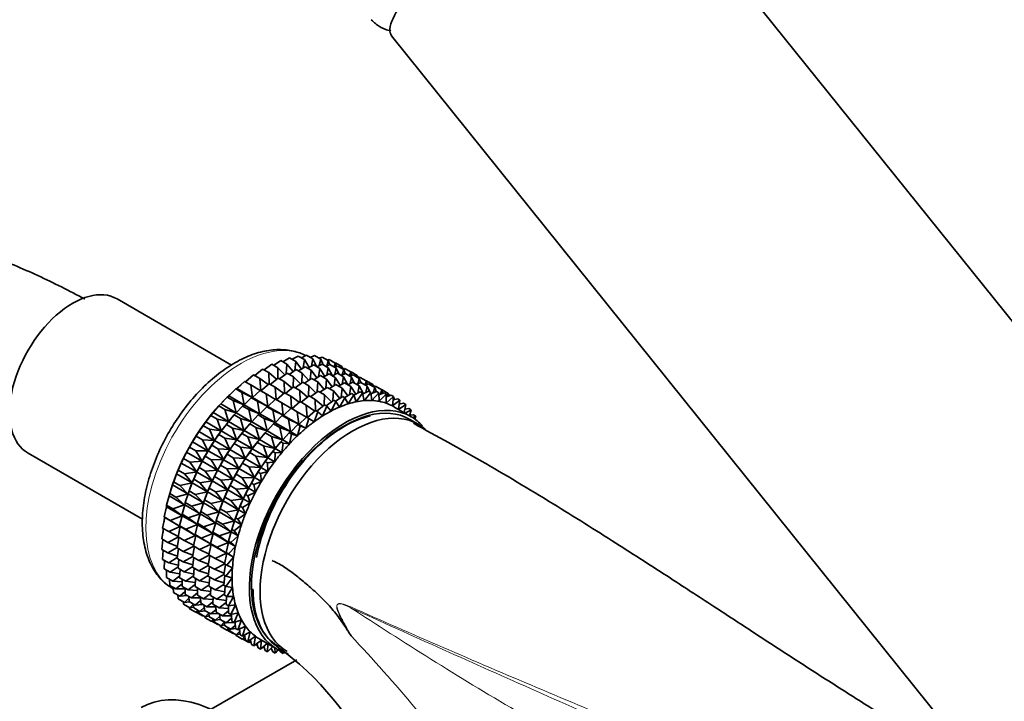
# Model space of a CAD drawing. Units: millimetres. Extents: x 0 to 1478, y 0 to 1758.
# Drawn here: x 328 to 409, y 459 to 515 of the extents above; entities that cross this region are included whole.
import ezdxf
from ezdxf import colors
from ezdxf.entities.mleader import LeaderData, LeaderLine
from ezdxf.math import Vec2, Vec3

# ---------------------------------------------------------------- set-up
doc = ezdxf.new("R2010")
doc.units = ezdxf.units.MM
doc.layers.add('DV5_Défaut', color=7, linetype='Continuous')
doc.layers.add('Défaut', color=7, linetype='Continuous')

# ---------------------------------------------------------------- blocks, each defined once
blk = doc.blocks.new('_DOT')
at = {"color": 0}
blk.add_line((0, 0), (-1, 0), dxfattribs=at)
at = {"color": 0, "const_width": 0.333}
blk.add_lwpolyline([(-0.1665, 0, 1), (0.1665, 0, 1)], format="xyb", close=True, dxfattribs=at)
blk = doc.blocks.new('SE4')
at = {"layer": 'DV5_Défaut', "color": 7, "linetype": 'Continuous', "lineweight": 35}
for p, q in [((434.31, 459.272), (377.972, 529.358)), ((358.487, 513.695), (414.825, 443.609)), ((345.364, 486.708), (335.976, 492.128)), ((348.805, 486.681), (349.393, 487.077)), ((349.393, 487.077), (349.902, 486.783)), ((349.575, 486.971), (350.118, 487.304)), ((350.118, 487.304), (350.627, 487.01)), ((350.338, 487.177), (350.825, 487.447)), ((350.627, 487.01), (350.553, 486.263)), ((351.089, 486.381), (350.627, 487.01)), ((350.825, 487.447), (351.335, 487.153)), ((351.088, 487.296), (351.509, 487.505)), ((351.335, 487.153), (351.239, 486.474)), ((351.738, 486.51), (351.335, 487.153)), ((351.509, 487.505), (352.018, 487.21)), ((351.82, 487.325), (352.163, 487.476)), ((352.018, 487.21), (351.909, 486.605)), ((352.366, 486.558), (352.018, 487.21)), ((352.163, 487.476), (352.673, 487.182)), ((352.529, 487.265), (352.784, 487.361)), ((352.673, 487.182), (352.558, 486.656)), ((352.885, 486.71), (352.673, 487.182)), ((352.784, 487.361), (353.294, 487.067)), ((353.294, 487.067), (353.179, 486.626)), ((353.214, 487.113), (353.365, 487.162)), ((353.42, 486.731), (353.294, 487.067)), ((353.365, 487.162), (353.875, 486.867)), ((347.261, 485.856), (347.913, 486.376)), ((347.913, 486.376), (348.423, 486.082)), ((348.031, 486.308), (348.656, 486.767)), ((348.656, 486.767), (349.165, 486.472)), ((349.165, 486.472), (349.152, 485.611)), ((349.747, 485.895), (349.165, 486.472)), ((349.902, 486.783), (349.855, 485.975)), ((350.423, 486.176), (349.902, 486.783)), ((350.08, 485.944), (350.668, 486.341)), ((350.668, 486.341), (351.168, 486.052)), ((350.851, 486.235), (351.393, 486.568)), ((351.393, 486.568), (351.893, 486.279)), ((351.613, 486.441), (352.1, 486.711)), ((351.893, 486.279), (351.819, 485.531)), ((352.355, 485.65), (351.893, 486.279)), ((352.1, 486.711), (352.601, 486.422)), ((352.363, 486.559), (352.784, 486.769)), ((352.601, 486.422), (352.505, 485.742)), ((353.004, 485.778), (352.601, 486.422)), ((352.784, 486.769), (353.284, 486.479)), ((353.095, 486.589), (353.438, 486.74)), ((353.284, 486.479), (353.175, 485.874)), ((353.632, 485.827), (353.284, 486.479)), ((353.438, 486.74), (353.939, 486.451)), ((353.875, 486.867), (353.778, 486.544)), ((353.805, 486.528), (354.059, 486.625)), ((353.939, 486.451), (353.824, 485.924)), ((353.87, 486.87), (353.903, 486.878)), ((353.961, 486.588), (353.875, 486.867)), ((353.903, 486.878), (354.413, 486.584)), ((354.151, 485.979), (353.939, 486.451)), ((354.059, 486.625), (354.56, 486.336)), ((354.413, 486.584), (354.366, 486.448)), ((354.459, 486.394), (354.413, 486.584)), ((354.436, 486.489), (354.58, 486.406)), ((354.56, 486.336), (354.445, 485.894)), ((354.489, 486.377), (354.64, 486.425)), ((354.686, 486), (354.56, 486.336)), ((354.64, 486.425), (355.141, 486.136)), ((355.141, 486.136), (355.044, 485.813)), ((355.138, 486.132), (355.178, 486.142)), ((355.227, 485.856), (355.141, 486.136)), ((355.178, 486.142), (355.679, 485.853)), ((345.804, 484.782), (346.433, 485.368)), ((346.433, 485.368), (346.943, 485.074)), ((346.499, 485.33), (347.17, 485.909)), ((347.17, 485.909), (347.68, 485.615)), ((348.38, 485.117), (347.68, 485.615)), ((347.68, 485.615), (347.756, 484.605)), ((349.064, 485.541), (348.423, 486.082)), ((348.423, 486.082), (348.449, 485.171)), ((348.536, 485.12), (349.188, 485.64)), ((349.188, 485.64), (349.689, 485.351)), ((349.307, 485.572), (349.931, 486.031)), ((350.33, 484.81), (349.689, 485.351)), ((349.689, 485.351), (349.715, 484.44)), ((349.931, 486.031), (350.432, 485.742)), ((350.432, 485.742), (350.418, 484.88)), ((351.013, 485.164), (350.432, 485.742)), ((350.573, 484.84), (351.198, 485.299)), ((351.168, 486.052), (351.121, 485.243)), ((351.69, 485.445), (351.168, 486.052)), ((351.198, 485.299), (351.7, 485.009)), ((351.347, 485.213), (351.934, 485.609)), ((351.934, 485.609), (352.437, 485.319)), ((352.117, 485.504), (352.659, 485.837)), ((352.437, 485.319), (352.389, 484.511)), ((352.958, 484.712), (352.437, 485.319)), ((352.659, 485.837), (353.162, 485.547)), ((352.88, 485.71), (353.367, 485.98)), ((353.162, 485.547), (353.087, 484.799)), ((353.624, 484.918), (353.162, 485.547)), ((353.367, 485.98), (353.869, 485.69)), ((353.63, 485.828), (354.05, 486.037)), ((353.869, 485.69), (353.773, 485.01)), ((354.272, 485.046), (353.869, 485.69)), ((354.05, 486.037), (354.553, 485.747)), ((354.361, 485.858), (354.705, 486.008)), ((354.553, 485.747), (354.444, 485.141)), ((354.9, 485.094), (354.553, 485.747)), ((354.705, 486.008), (355.207, 485.718)), ((354.898, 485.096), (355.319, 485.305)), ((355.071, 485.797), (355.326, 485.894)), ((355.207, 485.718), (355.092, 485.192)), ((355.42, 485.247), (355.207, 485.718)), ((355.319, 485.305), (355.828, 485.011)), ((355.326, 485.894), (355.828, 485.604)), ((355.679, 485.853), (355.632, 485.717)), ((355.725, 485.663), (355.679, 485.853)), ((355.702, 485.758), (355.847, 485.675)), ((355.828, 485.604), (355.714, 485.162)), ((355.756, 485.645), (355.907, 485.694)), ((355.954, 485.268), (355.828, 485.604)), ((355.907, 485.694), (356.409, 485.404)), ((356.409, 485.404), (356.313, 485.08)), ((356.405, 485.401), (356.445, 485.411)), ((356.496, 485.124), (356.409, 485.404)), ((356.445, 485.411), (356.947, 485.121)), ((345.131, 484.18), (345.708, 484.759)), ((345.708, 484.759), (345.804, 484.782)), ((345.708, 484.759), (346.218, 484.464)), ((345.804, 484.782), (347.07, 484.052)), ((347.701, 484.625), (346.943, 485.074)), ((346.943, 485.074), (347.07, 484.052)), ((347.079, 484.046), (347.708, 484.632)), ((347.708, 484.632), (348.209, 484.343)), ((347.774, 484.594), (348.445, 485.173)), ((348.445, 485.173), (348.946, 484.884)), ((349.647, 484.385), (348.946, 484.884)), ((348.946, 484.884), (349.022, 483.874)), ((349.803, 484.389), (350.455, 484.909)), ((350.455, 484.909), (350.957, 484.619)), ((351.599, 484.077), (350.957, 484.619)), ((350.957, 484.619), (350.983, 483.708)), ((351.7, 485.009), (351.686, 484.147)), ((352.281, 484.431), (351.7, 485.009)), ((351.842, 484.108), (352.466, 484.567)), ((352.466, 484.567), (352.975, 484.273)), ((352.615, 484.481), (353.203, 484.877)), ((353.203, 484.877), (353.712, 484.583)), ((353.386, 484.772), (353.928, 485.105)), ((353.712, 484.583), (353.664, 483.775)), ((354.233, 483.976), (353.712, 484.583)), ((353.928, 485.105), (354.437, 484.811)), ((354.148, 484.977), (354.635, 485.248)), ((354.437, 484.811), (354.362, 484.063)), ((354.898, 484.182), (354.437, 484.811)), ((354.635, 485.248), (355.144, 484.954)), ((355.144, 484.954), (355.048, 484.274)), ((355.547, 484.31), (355.144, 484.954)), ((355.402, 484.229), (355.91, 484.512)), ((355.63, 485.125), (355.974, 485.276)), ((355.828, 485.011), (355.719, 484.405)), ((356.174, 484.36), (355.828, 485.011)), ((355.91, 484.512), (356.098, 484.403)), ((355.974, 485.276), (356.482, 484.982)), ((356.115, 484.331), (356.594, 484.569)), ((356.34, 485.065), (356.594, 485.161)), ((356.482, 484.982), (356.367, 484.456)), ((356.695, 484.511), (356.482, 484.982)), ((356.594, 485.161), (357.103, 484.868)), ((356.594, 484.569), (356.782, 484.46)), ((356.798, 484.342), (357.248, 484.54)), ((356.947, 485.121), (356.9, 484.985)), ((356.994, 484.931), (356.947, 485.121)), ((356.97, 485.026), (357.115, 484.942)), ((357.103, 484.868), (356.989, 484.426)), ((357.024, 484.913), (357.175, 484.962)), ((357.229, 484.532), (357.103, 484.868)), ((357.175, 484.962), (357.684, 484.668)), ((357.248, 484.54), (357.437, 484.431)), ((357.684, 484.668), (357.579, 484.315)), ((357.68, 484.67), (357.713, 484.679)), ((357.771, 484.388), (357.684, 484.668)), ((357.713, 484.679), (358.222, 484.385)), ((344.478, 483.519), (345.001, 484.085)), ((345.001, 484.085), (345.131, 484.18)), ((345.001, 484.085), (345.511, 483.791)), ((345.131, 484.18), (346.397, 483.449)), ((346.397, 483.449), (345.511, 483.791)), ((345.511, 483.791), (345.744, 482.788)), ((347.07, 484.052), (346.218, 484.464)), ((346.218, 484.464), (346.397, 483.449)), ((346.406, 483.443), (346.983, 484.022)), ((346.983, 484.022), (347.079, 484.046)), ((346.983, 484.022), (347.484, 483.733)), ((347.079, 484.046), (348.336, 483.321)), ((348.336, 483.321), (347.484, 483.733)), ((347.484, 483.733), (347.663, 482.718)), ((348.967, 483.894), (348.209, 484.343)), ((348.209, 484.343), (348.336, 483.321)), ((348.346, 483.315), (348.975, 483.901)), ((348.975, 483.901), (349.477, 483.611)), ((349.041, 483.863), (349.712, 484.441)), ((349.712, 484.441), (350.214, 484.151)), ((350.915, 483.653), (350.214, 484.151)), ((350.214, 484.151), (350.29, 483.142)), ((350.309, 483.13), (350.98, 483.709)), ((350.98, 483.709), (351.489, 483.415)), ((351.071, 483.657), (351.723, 484.177)), ((351.723, 484.177), (352.232, 483.883)), ((352.874, 483.341), (352.232, 483.883)), ((352.232, 483.883), (352.258, 482.971)), ((352.975, 484.273), (352.961, 483.411)), ((353.556, 483.695), (352.975, 484.273)), ((353.117, 483.372), (353.741, 483.831)), ((353.929, 483.722), (353.535, 482.937)), ((353.741, 483.831), (353.929, 483.722)), ((353.89, 483.745), (354.478, 484.141)), ((354.23, 483.266), (353.929, 483.722)), ((354.666, 484.032), (354.23, 483.266)), ((354.478, 484.141), (354.666, 484.032)), ((354.661, 484.035), (355.203, 484.369)), ((354.917, 483.518), (354.666, 484.032)), ((355.391, 484.26), (354.917, 483.518)), ((355.203, 484.369), (355.391, 484.26)), ((355.59, 483.692), (355.391, 484.26)), ((356.098, 484.403), (355.59, 483.692)), ((356.243, 483.786), (356.098, 484.403)), ((356.782, 484.46), (356.243, 483.786)), ((356.872, 483.8), (356.782, 484.46)), ((357.437, 484.431), (356.872, 483.8)), ((357.471, 483.732), (357.437, 484.431)), ((357.445, 484.264), (357.869, 484.425)), ((358.057, 484.317), (357.471, 483.732)), ((357.869, 484.425), (358.057, 484.317)), ((358.036, 483.585), (358.057, 484.317)), ((358.639, 484.117), (358.036, 483.585)), ((358.051, 484.098), (358.45, 484.226)), ((358.222, 484.385), (358.133, 484.124)), ((358.275, 484.169), (358.222, 484.385)), ((358.245, 484.29), (358.39, 484.206)), ((358.45, 484.226), (358.639, 484.117)), ((358.561, 483.358), (358.639, 484.117)), ((359.176, 483.834), (358.561, 483.358)), ((358.611, 483.845), (358.988, 483.943)), ((358.633, 484.066), (358.711, 484.021)), ((358.711, 484.021), (358.647, 483.854)), ((358.738, 483.878), (358.711, 484.021)), ((358.988, 483.943), (359.176, 483.834)), ((359.048, 483.08), (359.176, 483.834)), ((343.849, 482.806), (344.317, 483.353)), ((344.034, 483.025), (343.975, 482.956)), ((344.317, 483.353), (344.478, 483.519)), ((344.317, 483.353), (344.827, 483.058)), ((344.478, 483.519), (345.744, 482.788)), ((345.744, 482.788), (344.827, 483.058)), ((344.827, 483.058), (345.115, 482.076)), ((345.753, 482.783), (346.276, 483.349)), ((346.276, 483.349), (346.406, 483.443)), ((346.276, 483.349), (346.777, 483.06)), ((346.406, 483.443), (347.663, 482.718)), ((347.663, 482.718), (346.777, 483.06)), ((346.777, 483.06), (347.01, 482.057)), ((347.673, 482.712), (348.25, 483.291)), ((348.25, 483.291), (348.346, 483.315)), ((348.25, 483.291), (348.752, 483.001)), ((348.346, 483.315), (349.604, 482.588)), ((349.604, 482.588), (348.752, 483.001)), ((348.752, 483.001), (348.931, 481.986)), ((350.236, 483.161), (349.477, 483.611)), ((349.477, 483.611), (349.604, 482.588)), ((349.614, 482.583), (350.243, 483.169)), ((350.243, 483.169), (350.752, 482.875)), ((351.511, 482.425), (350.752, 482.875)), ((350.752, 482.875), (350.879, 481.852)), ((352.19, 482.917), (351.489, 483.415)), ((351.489, 483.415), (351.565, 482.405)), ((351.584, 482.394), (352.255, 482.973)), ((352.443, 482.865), (352.142, 482.06)), ((352.255, 482.973), (352.443, 482.865)), ((352.346, 482.92), (352.998, 483.441)), ((352.837, 482.534), (352.443, 482.865)), ((353.186, 483.332), (352.837, 482.534)), ((352.998, 483.441), (353.186, 483.332)), ((353.535, 482.937), (353.186, 483.332)), ((360.1, 482.472), (358.686, 483.289)), ((359.665, 483.47), (359.067, 483.069)), ((359.121, 483.508), (359.477, 483.578)), ((359.148, 483.578), (359.122, 483.518)), ((359.134, 483.587), (359.148, 483.578)), ((359.157, 483.515), (359.148, 483.578)), ((359.477, 483.578), (359.665, 483.47)), ((359.511, 482.813), (359.665, 483.47)), ((359.576, 483.091), (359.914, 483.136)), ((360.102, 483.027), (359.616, 482.752)), ((359.914, 483.136), (360.102, 483.027)), ((359.961, 482.553), (360.102, 483.027)), ((343.25, 482.047), (343.662, 482.568)), ((343.662, 482.568), (343.849, 482.806)), ((343.662, 482.568), (344.172, 482.274)), ((343.849, 482.806), (345.115, 482.076)), ((345.115, 482.076), (344.172, 482.274)), ((344.172, 482.274), (344.516, 481.316)), ((344.937, 481.832), (345.124, 482.07)), ((345.124, 482.07), (345.592, 482.617)), ((345.124, 482.07), (346.381, 481.345)), ((345.309, 482.289), (345.25, 482.22)), ((345.592, 482.617), (345.753, 482.783)), ((345.592, 482.617), (346.093, 482.327)), ((345.753, 482.783), (347.01, 482.057)), ((347.01, 482.057), (346.093, 482.327)), ((346.093, 482.327), (346.381, 481.345)), ((347.02, 482.052), (347.543, 482.617)), ((347.543, 482.617), (347.673, 482.712)), ((347.543, 482.617), (348.045, 482.327)), ((347.673, 482.712), (348.931, 481.986)), ((348.931, 481.986), (348.045, 482.327)), ((348.045, 482.327), (348.278, 481.325)), ((348.941, 481.98), (349.518, 482.559)), ((349.518, 482.559), (349.614, 482.583)), ((349.518, 482.559), (350.027, 482.265)), ((349.614, 482.583), (350.879, 481.852)), ((350.879, 481.852), (350.027, 482.265)), ((350.027, 482.265), (350.206, 481.249)), ((350.889, 481.846), (351.518, 482.432)), ((351.706, 482.324), (351.455, 481.52)), ((351.518, 482.432), (351.706, 482.324)), ((352.142, 482.06), (351.706, 482.324)), ((359.974, 482.597), (360.296, 482.619)), ((360.682, 481.848), (359.975, 482.256)), ((360.484, 482.511), (360.23, 482.394)), ((360.296, 482.619), (360.484, 482.511)), ((360.4, 482.279), (360.484, 482.511)), ((342.46, 480.866), (342.685, 481.247)), ((342.685, 481.247), (343.042, 481.737)), ((342.685, 481.247), (343.951, 480.517)), ((343.042, 481.737), (343.25, 482.047)), ((343.042, 481.737), (343.551, 481.442)), ((343.25, 482.047), (344.516, 481.316)), ((344.516, 481.316), (343.551, 481.442)), ((343.551, 481.442), (343.951, 480.517)), ((344.317, 481), (344.525, 481.311)), ((344.525, 481.311), (344.937, 481.832)), ((344.525, 481.311), (345.782, 480.585)), ((344.937, 481.832), (345.438, 481.543)), ((346.381, 481.345), (345.438, 481.543)), ((345.438, 481.543), (345.782, 480.585)), ((346.204, 481.1), (346.391, 481.339)), ((346.391, 481.339), (346.859, 481.885)), ((346.391, 481.339), (347.649, 480.612)), ((346.576, 481.558), (346.517, 481.488)), ((346.859, 481.885), (347.02, 482.052)), ((346.859, 481.885), (347.361, 481.595)), ((347.02, 482.052), (348.278, 481.325)), ((348.278, 481.325), (347.361, 481.595)), ((347.361, 481.595), (347.649, 480.612)), ((348.127, 481.153), (348.288, 481.319)), ((348.288, 481.319), (348.811, 481.885)), ((348.288, 481.319), (349.553, 480.589)), ((348.811, 481.885), (348.941, 481.98)), ((348.811, 481.885), (349.32, 481.591)), ((348.941, 481.98), (350.206, 481.249)), ((350.206, 481.249), (349.32, 481.591)), ((349.32, 481.591), (349.553, 480.589)), ((350.216, 481.244), (350.793, 481.823)), ((350.981, 481.714), (350.782, 480.917)), ((350.793, 481.823), (350.889, 481.846)), ((350.793, 481.823), (350.981, 481.714)), ((350.889, 481.846), (351.455, 481.52)), ((351.455, 481.52), (350.981, 481.714)), ((342.16, 480.414), (342.46, 480.866)), ((342.46, 480.866), (342.97, 480.571)), ((343.951, 480.517), (342.97, 480.571)), ((342.97, 480.571), (343.425, 479.683)), ((343.736, 480.129), (343.96, 480.511)), ((343.96, 480.511), (344.317, 481)), ((343.96, 480.511), (345.217, 479.786)), ((344.317, 481), (344.818, 480.711)), ((345.782, 480.585), (344.818, 480.711)), ((344.818, 480.711), (345.217, 479.786)), ((345.584, 480.269), (345.792, 480.58)), ((345.792, 480.58), (346.204, 481.1)), ((345.792, 480.58), (347.05, 479.853)), ((346.204, 481.1), (346.706, 480.81)), ((347.649, 480.612), (346.706, 480.81)), ((346.706, 480.81), (347.05, 479.853)), ((347.472, 480.368), (347.659, 480.607)), ((347.659, 480.607), (348.127, 481.153)), ((347.659, 480.607), (348.924, 479.876)), ((347.844, 480.825), (347.785, 480.756)), ((348.127, 481.153), (348.636, 480.859)), ((349.553, 480.589), (348.636, 480.859)), ((348.636, 480.859), (348.924, 479.876)), ((349.402, 480.417), (349.563, 480.583)), ((349.563, 480.583), (350.086, 481.149)), ((349.563, 480.583), (350.129, 480.256)), ((350.086, 481.149), (350.216, 481.244)), ((350.086, 481.149), (350.274, 481.041)), ((350.274, 481.041), (350.129, 480.256)), ((350.216, 481.244), (350.782, 480.917)), ((350.782, 480.917), (350.274, 481.041)), ((341.677, 479.553), (341.923, 479.962)), ((341.923, 479.962), (342.16, 480.414)), ((341.923, 479.962), (342.433, 479.667)), ((342.16, 480.414), (343.425, 479.683)), ((343.425, 479.683), (342.433, 479.667)), ((342.433, 479.667), (342.943, 478.822)), ((343.198, 479.226), (343.435, 479.678)), ((343.435, 479.678), (343.736, 480.129)), ((343.435, 479.678), (344.691, 478.952)), ((343.736, 480.129), (344.236, 479.84)), ((345.217, 479.786), (344.236, 479.84)), ((344.236, 479.84), (344.691, 478.952)), ((345.002, 479.398), (345.227, 479.78)), ((345.227, 479.78), (345.584, 480.269)), ((345.227, 479.78), (346.485, 479.053)), ((345.584, 480.269), (346.086, 479.979)), ((347.05, 479.853), (346.086, 479.979)), ((346.086, 479.979), (346.485, 479.053)), ((346.852, 479.537), (347.06, 479.847)), ((347.06, 479.847), (347.472, 480.368)), ((347.06, 479.847), (348.325, 479.117)), ((347.472, 480.368), (347.981, 480.074)), ((348.924, 479.876), (347.981, 480.074)), ((347.981, 480.074), (348.325, 479.117)), ((348.335, 479.111), (348.747, 479.632)), ((348.747, 479.632), (348.934, 479.871)), ((348.747, 479.632), (348.936, 479.523)), ((348.934, 479.871), (349.402, 480.417)), ((348.934, 479.871), (349.5, 479.544)), ((349.119, 480.089), (349.06, 480.02)), ((349.402, 480.417), (349.59, 480.308)), ((349.59, 480.308), (349.5, 479.544)), ((350.129, 480.256), (349.59, 480.308)), ((328.676, 479.484), (338.067, 474.062)), ((341.242, 478.672), (341.434, 479.033)), ((341.434, 479.033), (341.677, 479.553)), ((341.434, 479.033), (341.943, 478.738)), ((341.677, 479.553), (342.943, 478.822)), ((342.952, 478.817), (343.198, 479.226)), ((343.198, 479.226), (343.699, 478.937)), ((344.691, 478.952), (343.699, 478.937)), ((343.699, 478.937), (344.209, 478.091)), ((344.465, 478.494), (344.701, 478.946)), ((344.701, 478.946), (345.002, 479.398)), ((344.701, 478.946), (345.96, 478.22)), ((345.002, 479.398), (345.504, 479.108)), ((346.485, 479.053), (345.504, 479.108)), ((345.504, 479.108), (345.96, 478.22)), ((346.271, 478.666), (346.495, 479.048)), ((346.495, 479.048), (346.852, 479.537)), ((346.495, 479.048), (347.76, 478.317)), ((346.852, 479.537), (347.361, 479.243)), ((348.325, 479.117), (347.361, 479.243)), ((347.361, 479.243), (347.76, 478.317)), ((348.127, 478.801), (348.335, 479.111)), ((348.335, 479.111), (348.901, 478.784)), ((348.936, 479.523), (348.901, 478.784)), ((349.5, 479.544), (348.936, 479.523)), ((340.858, 477.777), (340.997, 478.086)), ((340.997, 478.086), (341.242, 478.672)), ((340.997, 478.086), (341.506, 477.791)), ((341.242, 478.672), (342.508, 477.941)), ((342.943, 478.822), (341.943, 478.738)), ((341.943, 478.738), (342.508, 477.941)), ((342.517, 477.935), (342.709, 478.297)), ((342.709, 478.297), (342.952, 478.817)), ((342.709, 478.297), (343.209, 478.007)), ((342.952, 478.817), (344.209, 478.091)), ((344.209, 478.091), (343.209, 478.007)), ((343.975, 477.565), (344.219, 478.085)), ((344.219, 478.085), (344.465, 478.494)), ((344.219, 478.085), (345.477, 477.359)), ((344.465, 478.494), (344.967, 478.204)), ((345.96, 478.22), (344.967, 478.204)), ((344.967, 478.204), (345.477, 477.359)), ((345.733, 477.762), (345.97, 478.214)), ((345.97, 478.214), (346.271, 478.666)), ((345.97, 478.214), (347.235, 477.484)), ((346.271, 478.666), (346.779, 478.372)), ((347.76, 478.317), (346.779, 478.372)), ((346.779, 478.372), (347.235, 477.484)), ((347.545, 477.93), (347.77, 478.312)), ((347.77, 478.312), (348.127, 478.801)), ((347.77, 478.312), (348.336, 477.985)), ((348.127, 478.801), (348.315, 478.692)), ((348.901, 478.784), (348.315, 478.692)), ((348.315, 478.692), (348.336, 477.985)), ((340.615, 477.128), (340.858, 477.777)), ((340.858, 477.777), (342.123, 477.046)), ((342.508, 477.941), (341.506, 477.791)), ((341.506, 477.791), (342.123, 477.046)), ((342.133, 477.041), (342.272, 477.349)), ((342.272, 477.349), (342.517, 477.935)), ((342.272, 477.349), (342.772, 477.06)), ((342.517, 477.935), (343.774, 477.21)), ((343.774, 477.21), (342.772, 477.06)), ((343.209, 478.007), (343.774, 477.21)), ((343.784, 477.204), (343.975, 477.565)), ((343.975, 477.565), (344.478, 477.275)), ((345.477, 477.359), (344.478, 477.275)), ((344.478, 477.275), (345.042, 476.477)), ((345.244, 476.833), (345.487, 477.353)), ((345.487, 477.353), (345.733, 477.762)), ((345.487, 477.353), (346.752, 476.623)), ((345.733, 477.762), (346.242, 477.468)), ((347.235, 477.484), (346.242, 477.468)), ((346.242, 477.468), (346.752, 476.623)), ((347.008, 477.026), (347.245, 477.478)), ((347.245, 477.478), (347.545, 477.93)), ((347.245, 477.478), (347.811, 477.151)), ((347.545, 477.93), (347.734, 477.821)), ((348.336, 477.985), (347.734, 477.821)), ((347.734, 477.821), (347.811, 477.151)), ((340.292, 476.169), (340.527, 476.876)), ((340.527, 476.876), (340.615, 477.128)), ((340.527, 476.876), (341.793, 476.146)), ((340.619, 477.143), (340.576, 477.021)), ((340.615, 477.128), (341.125, 476.834)), ((342.123, 477.046), (341.125, 476.834)), ((341.125, 476.834), (341.793, 476.146)), ((341.894, 476.407), (341.851, 476.285)), ((341.89, 476.392), (342.133, 477.041)), ((342.133, 477.041), (343.39, 476.315)), ((342.772, 477.06), (343.39, 476.315)), ((343.4, 476.309), (343.538, 476.618)), ((343.538, 476.618), (343.784, 477.204)), ((343.538, 476.618), (344.041, 476.328)), ((343.784, 477.204), (345.042, 476.477)), ((345.042, 476.477), (344.041, 476.328)), ((344.807, 475.886), (345.052, 476.472)), ((345.052, 476.472), (345.244, 476.833)), ((345.052, 476.472), (346.317, 475.741)), ((345.244, 476.833), (345.753, 476.539)), ((346.752, 476.623), (345.753, 476.539)), ((345.753, 476.539), (346.317, 475.741)), ((346.519, 476.097), (346.762, 476.617)), ((346.762, 476.617), (347.008, 477.026)), ((346.762, 476.617), (347.329, 476.29)), ((347.008, 477.026), (347.196, 476.917)), ((347.811, 477.151), (347.196, 476.917)), ((347.196, 476.917), (347.329, 476.29)), ((340.031, 475.214), (340.253, 475.977)), ((340.253, 475.977), (340.292, 476.169)), ((340.253, 475.977), (341.518, 475.246)), ((340.292, 476.169), (340.802, 475.874)), ((341.793, 476.146), (340.802, 475.874)), ((340.802, 475.874), (341.518, 475.246)), ((341.568, 475.432), (341.802, 476.14)), ((341.802, 476.14), (341.89, 476.392)), ((341.802, 476.14), (343.059, 475.415)), ((341.89, 476.392), (342.391, 476.103)), ((343.39, 476.315), (342.391, 476.103)), ((342.391, 476.103), (343.059, 475.415)), ((343.069, 475.409), (343.157, 475.661)), ((343.161, 475.676), (343.118, 475.553)), ((343.157, 475.661), (343.4, 476.309)), ((343.157, 475.661), (343.659, 475.371)), ((343.4, 476.309), (344.658, 475.583)), ((344.041, 476.328), (344.658, 475.583)), ((344.668, 475.577), (344.807, 475.886)), ((344.807, 475.886), (345.316, 475.592)), ((346.317, 475.741), (345.316, 475.592)), ((346.082, 475.15), (346.327, 475.736)), ((346.327, 475.736), (346.519, 476.097)), ((346.327, 475.736), (346.893, 475.409)), ((346.519, 476.097), (346.707, 475.988)), ((347.329, 476.29), (346.707, 475.988)), ((346.707, 475.988), (346.893, 475.409)), ((339.833, 474.272), (340.037, 475.086)), ((340.031, 475.214), (340.541, 474.919)), ((340.037, 475.086), (340.031, 475.214)), ((340.037, 475.086), (341.303, 474.355)), ((341.518, 475.246), (340.541, 474.919)), ((340.541, 474.919), (341.303, 474.355)), ((341.306, 474.478), (341.528, 475.241)), ((341.528, 475.241), (341.568, 475.432)), ((341.528, 475.241), (342.784, 474.515)), ((341.568, 475.432), (342.068, 475.143)), ((343.059, 475.415), (342.068, 475.143)), ((342.068, 475.143), (342.784, 474.515)), ((342.834, 474.701), (343.069, 475.409)), ((343.069, 475.409), (344.327, 474.682)), ((344.658, 475.583), (343.659, 475.371)), ((343.659, 475.371), (344.327, 474.682)), ((344.337, 474.676), (344.425, 474.929)), ((344.429, 474.944), (344.386, 474.821)), ((344.425, 474.929), (344.668, 475.577)), ((344.425, 474.929), (344.934, 474.635)), ((344.668, 475.577), (345.933, 474.847)), ((345.933, 474.847), (344.934, 474.635)), ((345.316, 475.592), (345.933, 474.847)), ((345.7, 474.192), (345.943, 474.841)), ((345.943, 474.841), (346.082, 475.15)), ((345.943, 474.841), (346.509, 474.514)), ((346.082, 475.15), (346.27, 475.041)), ((346.893, 475.409), (346.27, 475.041)), ((346.27, 475.041), (346.509, 474.514)), ((339.701, 473.35), (339.882, 474.211)), ((339.833, 474.272), (340.343, 473.978)), ((339.882, 474.211), (339.833, 474.272)), ((339.882, 474.211), (341.147, 473.48)), ((341.303, 474.355), (340.343, 473.978)), ((341.109, 473.536), (341.312, 474.35)), ((341.306, 474.478), (341.807, 474.188)), ((341.312, 474.35), (341.306, 474.478)), ((341.312, 474.35), (342.569, 473.624)), ((342.784, 474.515), (341.807, 474.188)), ((341.807, 474.188), (342.569, 473.624)), ((342.573, 473.746), (342.794, 474.509)), ((342.794, 474.509), (342.834, 474.701)), ((342.794, 474.509), (344.053, 473.783)), ((342.834, 474.701), (343.337, 474.411)), ((344.327, 474.682), (343.337, 474.411)), ((343.337, 474.411), (344.053, 473.783)), ((344.103, 473.969), (344.337, 474.676)), ((344.337, 474.676), (345.602, 473.946)), ((344.934, 474.635), (345.602, 473.946)), ((345.612, 473.94), (345.7, 474.192)), ((345.704, 474.207), (345.661, 474.085)), ((345.7, 474.192), (345.888, 474.084)), ((346.509, 474.514), (345.888, 474.084)), ((345.888, 474.084), (346.178, 473.614)), ((339.634, 472.457), (339.779, 473.305)), ((339.701, 473.35), (340.21, 473.056)), ((341.147, 473.48), (340.21, 473.056)), ((340.343, 473.978), (341.147, 473.48)), ((340.976, 472.614), (341.157, 473.474)), ((341.109, 473.536), (341.609, 473.247)), ((341.157, 473.474), (341.109, 473.536)), ((341.157, 473.474), (342.414, 472.749)), ((342.569, 473.624), (341.609, 473.247)), ((341.609, 473.247), (342.414, 472.749)), ((342.375, 472.804), (342.579, 473.618)), ((342.573, 473.746), (343.075, 473.456)), ((342.579, 473.618), (342.573, 473.746)), ((342.579, 473.618), (343.837, 472.892)), ((344.053, 473.783), (343.075, 473.456)), ((343.075, 473.456), (343.837, 472.892)), ((343.841, 473.014), (344.063, 473.777)), ((344.063, 473.777), (344.103, 473.969)), ((344.063, 473.777), (345.328, 473.047)), ((344.103, 473.969), (344.612, 473.675)), ((345.602, 473.946), (344.612, 473.675)), ((344.612, 473.675), (345.328, 473.047)), ((345.338, 473.041), (345.378, 473.233)), ((345.378, 473.233), (345.612, 473.94)), ((345.378, 473.233), (345.566, 473.124)), ((346.178, 473.614), (345.566, 473.124)), ((345.612, 473.94), (346.178, 473.614)), ((339.634, 472.457), (340.144, 472.162)), ((339.634, 471.598), (339.739, 472.396)), ((341, 472.6), (340.144, 472.162)), ((340.21, 473.056), (340.986, 472.662)), ((340.909, 471.72), (341.054, 472.569)), ((340.976, 472.614), (341.476, 472.325)), ((342.414, 472.749), (341.476, 472.325)), ((342.242, 471.883), (342.424, 472.743)), ((342.375, 472.804), (342.878, 472.514)), ((342.424, 472.743), (342.375, 472.804)), ((342.424, 472.743), (343.682, 472.017)), ((343.837, 472.892), (342.878, 472.514)), ((342.878, 472.514), (343.682, 472.017)), ((343.644, 472.072), (343.847, 472.886)), ((343.841, 473.014), (344.35, 472.72)), ((343.847, 472.886), (343.841, 473.014)), ((343.847, 472.886), (345.112, 472.156)), ((345.328, 473.047), (344.35, 472.72)), ((344.35, 472.72), (345.112, 472.156)), ((345.116, 472.278), (345.338, 473.041)), ((345.904, 472.714), (345.304, 472.169)), ((345.338, 473.041), (345.904, 472.714)), ((345.566, 473.124), (345.904, 472.714)), ((339.634, 471.598), (340.144, 471.304)), ((340.144, 472.162), (340.93, 471.842)), ((340.913, 471.741), (340.144, 471.304)), ((340.909, 471.72), (341.41, 471.431)), ((340.909, 470.862), (341.014, 471.66)), ((342.267, 471.869), (341.41, 471.431)), ((341.476, 472.325), (342.252, 471.93)), ((342.176, 470.989), (342.321, 471.838)), ((342.242, 471.883), (342.745, 471.593)), ((343.682, 472.017), (342.745, 471.593)), ((342.745, 471.593), (343.521, 471.198)), ((343.511, 471.151), (343.692, 472.011)), ((343.644, 472.072), (344.153, 471.778)), ((343.692, 472.011), (343.644, 472.072)), ((343.692, 472.011), (344.957, 471.28)), ((345.112, 472.156), (344.153, 471.778)), ((344.153, 471.778), (344.957, 471.28)), ((344.919, 471.336), (345.122, 472.15)), ((345.688, 471.823), (345.107, 471.227)), ((345.116, 472.278), (345.304, 472.169)), ((345.122, 472.15), (345.116, 472.278)), ((345.122, 472.15), (345.688, 471.823)), ((345.304, 472.169), (345.688, 471.823)), ((339.701, 470.781), (339.767, 471.521)), ((339.701, 470.781), (340.21, 470.487)), ((340.144, 471.304), (340.934, 471.054)), ((340.918, 470.932), (340.21, 470.487)), ((340.909, 470.862), (341.41, 470.573)), ((340.976, 470.045), (341.043, 470.785)), ((341.41, 471.431), (342.197, 471.11)), ((342.18, 471.011), (341.41, 470.573)), ((342.176, 470.989), (342.678, 470.699)), ((342.176, 470.13), (342.28, 470.929)), ((343.535, 471.137), (342.678, 470.699)), ((343.444, 470.257), (343.589, 471.105)), ((343.511, 471.151), (344.02, 470.857)), ((344.957, 471.28), (344.02, 470.857)), ((344.02, 470.857), (344.796, 470.462)), ((344.786, 470.414), (344.967, 471.275)), ((344.919, 471.336), (345.107, 471.227)), ((344.967, 471.275), (344.919, 471.336)), ((344.967, 471.275), (345.533, 470.948)), ((345.533, 470.948), (344.974, 470.306)), ((345.107, 471.227), (345.533, 470.948)), ((339.833, 470.013), (339.866, 470.686)), ((339.833, 470.013), (340.343, 469.719)), ((340.21, 470.487), (340.999, 470.306)), ((340.986, 470.161), (340.343, 469.719)), ((340.976, 470.045), (341.476, 469.756)), ((341.109, 469.277), (341.141, 469.95)), ((341.41, 470.573), (342.201, 470.323)), ((342.185, 470.201), (341.476, 469.756)), ((342.176, 470.13), (342.678, 469.84)), ((342.242, 469.314), (342.309, 470.053)), ((342.678, 470.699), (343.465, 470.378)), ((343.448, 470.279), (342.678, 469.84)), ((343.444, 470.257), (343.953, 469.963)), ((343.444, 469.398), (343.549, 470.196)), ((344.81, 470.401), (343.953, 469.963)), ((343.953, 469.963), (344.74, 469.642)), ((344.719, 469.521), (344.864, 470.369)), ((344.786, 470.414), (344.974, 470.306)), ((345.439, 470.095), (344.907, 469.412)), ((344.974, 470.306), (345.439, 470.095)), ((340.031, 469.3), (340.035, 469.897)), ((340.031, 469.3), (340.541, 469.005)), ((340.292, 468.647), (340.272, 469.16)), ((340.343, 469.719), (341.124, 469.603)), ((341.116, 469.437), (340.541, 469.005)), ((341.109, 469.277), (341.609, 468.988)), ((341.306, 468.563), (341.31, 469.161)), ((341.476, 469.756), (342.266, 469.575)), ((342.253, 469.431), (341.609, 468.988)), ((342.242, 469.314), (342.745, 469.024)), ((342.375, 468.546), (342.408, 469.218)), ((342.678, 469.84), (343.469, 469.591)), ((343.453, 469.469), (342.745, 469.024)), ((343.444, 469.398), (343.953, 469.104)), ((343.511, 468.582), (343.578, 469.321)), ((344.723, 469.543), (343.953, 469.104)), ((344.719, 469.521), (344.907, 469.412)), ((344.719, 468.662), (344.824, 469.46)), ((344.907, 469.412), (345.408, 469.272)), ((345.408, 469.272), (344.907, 468.554)), ((340.292, 468.647), (340.802, 468.352)), ((340.541, 469.005), (341.309, 468.95)), ((340.615, 468.059), (340.579, 468.481)), ((341.308, 468.763), (340.802, 468.352)), ((340.802, 468.352), (341.55, 468.352)), ((341.306, 468.563), (341.807, 468.274)), ((341.568, 467.91), (341.548, 468.424)), ((341.609, 468.988), (342.391, 468.872)), ((342.383, 468.706), (341.807, 468.274)), ((342.375, 468.546), (342.878, 468.256)), ((342.573, 467.832), (342.576, 468.429)), ((342.745, 469.024), (343.534, 468.843)), ((343.521, 468.699), (342.878, 468.256)), ((343.511, 468.582), (344.02, 468.288)), ((343.644, 467.813), (343.676, 468.486)), ((343.953, 469.104), (344.744, 468.855)), ((344.728, 468.733), (344.02, 468.288)), ((344.719, 468.662), (344.907, 468.554)), ((344.786, 467.845), (344.853, 468.585)), ((344.907, 468.554), (345.439, 468.485)), ((345.439, 468.485), (344.974, 467.737)), ((340.615, 468.059), (341.125, 467.765)), ((340.997, 467.542), (340.953, 467.864)), ((340.997, 467.542), (341.506, 467.248)), ((341.558, 468.146), (341.125, 467.765)), ((341.125, 467.765), (341.746, 467.807)), ((341.867, 467.59), (341.506, 467.248)), ((341.568, 467.91), (342.068, 467.621)), ((341.807, 468.274), (342.575, 468.219)), ((341.89, 467.323), (341.854, 467.745)), ((342.574, 468.032), (342.068, 467.621)), ((342.068, 467.621), (342.817, 467.621)), ((342.573, 467.832), (343.075, 467.542)), ((342.834, 467.179), (342.814, 467.693)), ((342.878, 468.256), (343.659, 468.139)), ((343.651, 467.974), (343.075, 467.542)), ((343.075, 467.542), (343.844, 467.486)), ((343.644, 467.813), (344.153, 467.519)), ((343.841, 467.1), (343.845, 467.697)), ((344.02, 468.288), (344.809, 468.107)), ((344.796, 467.963), (344.153, 467.519)), ((344.153, 467.519), (344.934, 467.403)), ((344.786, 467.845), (344.974, 467.737)), ((344.919, 467.077), (344.951, 467.75)), ((344.974, 467.737), (345.533, 467.74)), ((345.533, 467.74), (345.107, 466.969)), ((341.434, 467.1), (341.393, 467.313)), ((341.434, 467.1), (341.943, 466.806)), ((341.506, 467.248), (341.923, 467.304)), ((341.89, 467.323), (342.391, 467.034)), ((341.923, 466.736), (341.899, 466.831)), ((341.923, 466.736), (342.433, 466.442)), ((342.232, 467.1), (341.943, 466.806)), ((341.943, 466.806), (342.263, 466.869)), ((342.272, 466.806), (342.228, 467.128)), ((342.272, 466.806), (342.772, 466.517)), ((342.825, 467.415), (342.391, 467.034)), ((342.391, 467.034), (343.012, 467.076)), ((343.134, 466.86), (342.772, 466.517)), ((342.834, 467.179), (343.337, 466.889)), ((343.157, 466.592), (343.121, 467.014)), ((343.843, 467.3), (343.337, 466.889)), ((343.337, 466.889), (344.085, 466.889)), ((343.841, 467.1), (344.35, 466.806)), ((344.103, 466.447), (344.083, 466.961)), ((344.926, 467.238), (344.35, 466.806)), ((344.35, 466.806), (345.119, 466.75)), ((344.919, 467.077), (345.107, 466.969)), ((345.107, 466.969), (345.688, 467.044)), ((345.116, 466.364), (345.12, 466.97)), ((345.688, 467.044), (345.304, 466.255)), ((342.595, 466.62), (342.433, 466.442)), ((342.433, 466.442), (342.682, 466.506)), ((342.46, 466.453), (342.97, 466.159)), ((342.709, 466.364), (342.668, 466.577)), ((342.709, 466.364), (343.209, 466.075)), ((342.772, 466.517), (343.189, 466.573)), ((343.001, 466.195), (342.97, 466.159)), ((342.97, 466.159), (343.031, 466.178)), ((343.157, 466.592), (343.659, 466.302)), ((343.198, 466), (343.175, 466.095)), ((343.198, 466), (343.699, 465.711)), ((343.498, 466.37), (343.209, 466.075)), ((343.209, 466.075), (343.53, 466.138)), ((343.538, 466.075), (343.495, 466.397)), ((343.538, 466.075), (344.041, 465.785)), ((344.093, 466.683), (343.659, 466.302)), ((343.659, 466.302), (344.281, 466.344)), ((344.402, 466.127), (344.041, 465.785)), ((344.103, 466.447), (344.612, 466.153)), ((344.425, 465.859), (344.389, 466.282)), ((345.118, 466.564), (344.612, 466.153)), ((344.612, 466.153), (345.36, 466.152)), ((345.368, 465.947), (344.934, 465.566)), ((345.116, 466.364), (345.304, 466.255)), ((345.304, 466.255), (345.904, 466.402)), ((345.378, 465.711), (345.356, 466.268)), ((345.904, 466.402), (345.566, 465.602)), ((343.861, 465.889), (343.699, 465.711)), ((343.699, 465.711), (343.948, 465.775)), ((343.736, 465.717), (344.236, 465.428)), ((343.975, 465.633), (343.935, 465.846)), ((343.975, 465.633), (344.478, 465.343)), ((344.041, 465.785), (344.458, 465.841)), ((344.267, 465.464), (344.236, 465.428)), ((344.236, 465.428), (344.297, 465.447)), ((344.425, 465.859), (344.934, 465.566)), ((344.465, 465.268), (344.441, 465.364)), ((344.465, 465.268), (344.967, 464.978)), ((344.767, 465.638), (344.478, 465.343)), ((344.478, 465.343), (344.798, 465.406)), ((344.807, 465.343), (344.763, 465.665)), ((344.807, 465.343), (345.316, 465.049)), ((344.934, 465.566), (345.556, 465.608)), ((345.129, 465.157), (344.967, 464.978)), ((345.244, 464.9), (345.203, 465.113)), ((345.677, 465.391), (345.316, 465.049)), ((345.316, 465.049), (345.733, 465.105)), ((345.378, 465.711), (345.566, 465.602)), ((345.566, 465.602), (346.178, 465.82)), ((345.588, 465.61), (345.658, 465.615)), ((345.7, 465.123), (345.656, 465.634)), ((345.7, 465.123), (345.888, 465.015)), ((346.178, 465.82), (345.888, 465.015)), ((345.888, 465.015), (346.509, 465.301)), ((346.509, 465.301), (346.27, 464.498)), ((344.967, 464.978), (345.217, 465.043)), ((345.002, 464.985), (345.504, 464.695)), ((345.244, 464.9), (345.753, 464.606)), ((345.535, 464.732), (345.504, 464.695)), ((345.504, 464.695), (345.565, 464.715)), ((345.733, 464.536), (345.71, 464.631)), ((345.733, 464.536), (346.242, 464.242)), ((346.042, 464.901), (345.753, 464.606)), ((345.753, 464.606), (346.073, 464.67)), ((346.082, 464.606), (346.018, 465.075)), ((346.082, 464.606), (346.27, 464.498)), ((346.459, 464.481), (346.242, 464.242)), ((346.242, 464.242), (346.492, 464.307)), ((346.27, 464.498), (346.893, 464.85)), ((346.519, 464.164), (346.438, 464.593)), ((346.893, 464.85), (346.707, 464.056)), ((346.707, 464.056), (347.329, 464.472)), ((347.329, 464.472), (347.196, 463.691)), ((346.271, 464.253), (346.779, 463.959)), ((346.519, 464.164), (346.707, 464.056)), ((346.926, 464.133), (346.779, 463.959)), ((346.779, 463.959), (346.955, 464.015)), ((347.008, 463.8), (346.911, 464.193)), ((346.931, 464.008), (346.961, 463.99)), ((347.008, 463.8), (347.196, 463.691)), ((347.196, 463.691), (347.808, 464.166)), ((347.317, 463.785), (347.361, 463.759)), ((347.44, 463.861), (347.361, 463.759)), ((347.361, 463.759), (347.459, 463.797)), ((347.545, 463.517), (347.435, 463.876)), ((347.545, 463.517), (347.734, 463.408)), ((347.686, 464.236), (349.1, 463.42)), ((347.811, 464.165), (347.734, 463.408)), ((347.734, 463.408), (348.282, 463.892)), ((348.127, 463.317), (348.003, 463.647)), ((348.334, 463.862), (348.315, 463.209)), ((348.315, 463.209), (348.737, 463.63)), ((348.747, 463.202), (348.612, 463.505)), ((348.914, 463.527), (348.936, 463.094)), ((348.936, 463.094), (349.302, 463.504)), ((348.127, 463.317), (348.315, 463.209)), ((348.747, 463.202), (348.936, 463.094)), ((349.402, 463.174), (349.255, 463.451)), ((349.402, 463.174), (349.59, 463.065)), ((349.573, 463.19), (349.59, 463.065)), ((349.59, 463.065), (349.663, 463.156)), ((350.706, 462.537), (343.693, 458.489))]:
    blk.add_line(p, q, dxfattribs=at)
at = {"layer": 'DV5_Défaut', "color": 7, "linetype": 'Continuous', "lineweight": 18}
blk.add_arc((353.379, 463.204), 4.077, 64.48546, 73.31431, dxfattribs=at)
at = {"layer": 'DV5_Défaut', "color": 7, "linetype": 'Continuous', "lineweight": 35}
for centre, radius, start, end in [((467.537, 537.187), 133.826, 212.49944, 212.89817), ((335.779, 444.77), 23.091, 352.20701, 54.91848)]:
    blk.add_arc(centre, radius, start, end, dxfattribs=at)
for centre, major_axis, ratio, start_param, end_param in [((368.23, 521.527), (-9.743, -7.832), 0.211325, 3.141593, 6.283185), ((332.326, 485.806), (3.65, 6.322), 0.57735, 0, 3.141593), ((347.525, 477.031), (-5.5, -9.526), 0.57735, 4.025243, 4.060417), ((347.525, 477.031), (-5.5, -9.526), 0.57735, 4.106045, 4.154288), ((347.525, 477.031), (-5.5, -9.526), 0.57735, 4.29039, 5.088962), ((347.525, 477.031), (-5.5, -9.526), 0.57735, 4.228471, 4.246872), ((354.6, 472.946), (5.375, 9.31), 0.57735, 0, 3.141593), ((353.186, 473.763), (5.5, 9.526), 0.57735, 0.471239, 0.560999), ((353.186, 473.763), (5.5, 9.526), 0.57735, 0.381479, 0.471239), ((353.186, 473.763), (5.5, 9.526), 0.57735, 0.291719, 0.381479), ((353.186, 473.763), (5.5, 9.526), 0.57735, 0.20196, 0.291719), ((353.186, 473.763), (5.5, 9.526), 0.57735, 0.1122, 0.20196), ((347.53, 477.028), (5.496, 9.519), 0.57735, 1.260513, 1.88108), ((354.6, 472.946), (5.5, 9.526), 0.57735, 0, 3.296422), ((355.307, 472.538), (5.375, 9.31), 0.57735, 0, 3.141593), ((353.186, 473.763), (5.5, 9.526), 0.57735, 0.740518, 0.830278), ((353.186, 473.763), (5.5, 9.526), 0.57735, 0.650758, 0.740518), ((353.186, 473.763), (5.5, 9.526), 0.57735, 0.560999, 0.650758), ((353.186, 473.763), (5.5, 9.526), 0.57735, 0.02244, 0.1122), ((353.186, 473.763), (-5.5, -9.526), 0.57735, 3.141593, 3.164033), ((348.805, 476.292), (5.496, 9.519), 0.57735, 1.260513, 1.88108), ((353.186, 473.763), (5.5, 9.526), 0.57735, 0.920038, 1.009798), ((353.186, 473.763), (5.5, 9.526), 0.57735, 0.830278, 0.920038), ((354.6, 472.946), (5.5, 9.526), 0.57735, 6.09535, 6.283185), ((350.072, 475.561), (5.495, 9.518), 0.57735, 1.260513, 1.88108), ((353.186, 473.763), (5.5, 9.526), 0.57735, 1.009798, 1.099557), ((355.307, 472.538), (5.375, 9.31), 0.57735, 6.169888, 6.283185), ((351.34, 474.828), (5.495, 9.518), 0.57735, 1.260513, 1.88108), ((353.186, 473.763), (5.5, 9.526), 0.57735, 1.099557, 1.189317), ((352.615, 474.092), (5.495, 9.518), 0.57735, 1.260513, 1.88108), ((353.186, 473.763), (5.5, 9.526), 0.57735, 1.189317, 1.279077), ((353.186, 473.763), (5.5, 9.526), 0.57735, 1.279077, 1.368837), ((353.186, 473.763), (5.5, 9.526), 0.57735, 1.368837, 1.458597), ((353.186, 473.763), (5.5, 9.526), 0.57735, 1.458597, 1.548356), ((353.186, 473.763), (-5.5, -9.526), 0.57735, 4.689949, 4.779709), ((347.525, 477.031), (-5.5, -9.526), 0.57735, -1.149526, -1.10147), ((353.186, 473.763), (-5.5, -9.526), 0.57735, 4.779709, 4.869469), ((353.186, 473.763), (-5.5, -9.526), 0.57735, -1.413717, -1.323957), ((347.525, 477.031), (-5.5, -9.526), 0.57735, -0.966961, -0.92331), ((353.186, 473.763), (-5.5, -9.526), 0.57735, -1.323957, -1.234197), ((347.525, 477.031), (-5.5, -9.526), 0.57735, -0.869202, -0.833597), ((353.186, 473.763), (-5.5, -9.526), 0.57735, -1.234197, -1.144437), ((353.186, 473.763), (-5.5, -9.526), 0.57735, -1.144437, -1.054678), ((353.186, 473.763), (-5.5, -9.526), 0.57735, -1.054678, -0.964918), ((353.186, 473.763), (-5.5, -9.526), 0.57735, -0.964918, -0.875158), ((353.186, 473.763), (-5.5, -9.526), 0.57735, -0.875158, -0.785398), ((353.186, 473.763), (-5.5, -9.526), 0.57735, -0.785398, -0.695638), ((353.186, 473.763), (-5.5, -9.526), 0.57735, -0.695638, -0.605879), ((353.186, 473.763), (-5.5, -9.526), 0.57735, -0.605879, -0.516119), ((353.186, 473.763), (-5.5, -9.526), 0.57735, -0.516119, -0.426359), ((353.186, 473.763), (-5.5, -9.526), 0.57735, -0.426359, -0.336599), ((353.186, 473.763), (-5.5, -9.526), 0.57735, -0.336599, -0.246839), ((353.186, 473.763), (-5.5, -9.526), 0.57735, -0.246839, -0.15708), ((353.186, 473.763), (-5.5, -9.526), 0.57735, 6.126106, 6.215865), ((353.186, 473.763), (5.5, 9.526), 0.57735, 3.074273, 3.141593), ((344.701, 446.946), (6.75, -11.691), 0.57735, 0.835354, 3.141593)]:
    blk.add_ellipse(centre, major_axis=major_axis, ratio=ratio, start_param=start_param, end_param=end_param, dxfattribs=at)
at = {"layer": 'DV5_Défaut', "color": 7, "linetype": 'Continuous', "lineweight": 18}
for centre, major_axis, ratio, start_param, end_param in [((346.115, 477.845), (-5.5, -9.526), 0.57735, 3.191579, 6.283185), ((355.808, 467.139), (-0.41, -0.912), 0.590603, -1.037345, -0.956654)]:
    blk.add_ellipse(centre, major_axis=major_axis, ratio=ratio, start_param=start_param, end_param=end_param, dxfattribs=at)
at = {"layer": 'DV5_Défaut', "color": 7, "linetype": 'Continuous', "lineweight": 35}
for points, knots in [([(356.824, 514.998), (357.06, 514.778), (357.471, 514.403), (358.062, 514.182), (358.371, 514.108), (358.415, 514.099)], [0, 0, 0, 0, 0.451984, 0.92287, 1, 1, 1, 1]), ([(333.331, 492.114), (333.322, 492.119), (332.086, 492.786), (329.462, 494.093), (325.66, 495.695), (321.838, 497.009), (318.056, 498.006), (314.323, 498.683), (310.662, 499.034), (307.092, 499.059), (303.635, 498.759), (300.308, 498.139), (297.128, 497.207), (294.109, 495.973), (291.26, 494.447), (288.592, 492.638), (286.113, 490.557), (283.829, 488.211), (281.749, 485.608), (279.877, 482.753), (278.223, 479.655), (276.794, 476.324), (275.599, 472.769), (274.644, 469.011), (273.934, 465.052), (273.476, 460.964), (273.308, 457.547), (273.296, 455.725), (273.293, 455.187)], [0, 0, 0, 0, 0.000289, 0.042726, 0.085188, 0.127604, 0.169913, 0.212037, 0.253888, 0.295381, 0.33645, 0.377065, 0.417243, 0.457052, 0.4966, 0.536024, 0.575441, 0.614982, 0.654777, 0.694924, 0.73548, 0.776455, 0.81782, 0.859514, 0.901463, 0.943589, 0.985821, 1, 1, 1, 1]), ([(351.43, 487.486), (351.14, 487.652), (350.392, 487.885), (349.231, 488.026), (347.91, 487.858), (346.542, 487.395), (345.148, 486.639), (343.778, 485.61), (342.477, 484.345), (341.286, 482.886), (340.238, 481.279), (339.363, 479.572), (338.688, 477.812), (338.234, 476.05), (338.018, 474.333), (338.054, 472.71), (338.353, 471.225), (338.915, 469.949), (339.705, 468.924), (340.323, 468.525), (340.66, 468.315)], [0, 0, 0, 0, 0.045383, 0.098193, 0.152034, 0.20756, 0.264365, 0.321689, 0.378968, 0.436109, 0.493155, 0.550191, 0.607299, 0.664566, 0.722097, 0.779962, 0.838101, 0.895889, 0.952296, 1, 1, 1, 1]), ([(347.422, 470.942), (347.791, 472.996), (348.728, 475.255), (351.299, 479.101), (352.955, 480.726), (355.316, 482.089), (356.036, 482.378), (356.726, 482.535)], [0, 0, 0, 0, 0.410393, 0.410393, 0.820786, 0.820786, 1, 1, 1, 1]), ([(407.37, 452.841), (407.06, 453.015), (405.491, 453.895), (402.629, 455.611), (398.908, 457.898), (395.231, 460.224), (391.711, 462.491), (388.364, 464.669), (384.935, 466.908), (381.141, 469.38), (376.678, 472.254), (371.554, 475.466), (365.907, 478.861), (362.296, 480.833), (360.275, 481.929)], [0, 0, 0, 0, 0.016261, 0.095876, 0.177464, 0.256291, 0.332204, 0.405101, 0.473381, 0.555253, 0.651162, 0.760769, 0.883922, 1, 1, 1, 1]), ([(348.691, 470.675), (348.757, 470.649), (348.823, 470.622), (349.054, 470.519), (349.22, 470.434), (349.709, 470.154), (350.025, 469.937), (350.649, 469.469), (350.956, 469.218), (351.57, 468.701), (351.877, 468.435), (352.489, 467.893), (352.786, 467.607), (353.361, 467.004), (353.639, 466.686), (354.173, 466.015), (354.429, 465.661), (354.669, 465.283)], [0, 0, 0, 0, 0.0299512, 0.0299512, 0.1045703, 0.1045703, 0.2538086, 0.2538086, 0.4030469, 0.4030469, 0.5522851, 0.5522851, 0.7015234, 0.7015234, 0.8507617, 0.8507617, 1, 1, 1, 1]), ([(349.24, 463.552), (349.019, 463.687), (348.812, 463.846), (347.929, 464.693), (347.452, 465.67), (347.162, 467.345), (347.122, 467.849), (347.123, 468.376)], [0, 0, 0, 0, 0.1644986, 0.1644986, 0.7638344, 0.7638344, 1, 1, 1, 1])]:
    blk.add_open_spline(points, degree=3, knots=knots, dxfattribs=at)
at = {"layer": 'DV5_Défaut', "color": 7, "linetype": 'Continuous', "lineweight": 18}
for points, knots in [([(354.669, 465.283), (354.464, 465.684), (354.25, 466.079), (354.05, 466.609), (354.012, 466.72), (353.977, 466.943), (353.993, 467.06), (354.185, 467.218), (354.383, 467.158), (354.55, 467.109)], [0, 0, 0, 0, 0.5, 0.5, 0.625, 0.625, 0.75, 0.75, 1, 1, 1, 1]), ([(355.131, 466.811), (354.859, 466.943), (354.584, 467.082), (354.246, 467.135), (354.178, 467.139), (354.056, 467.098), (354.009, 467.038), (353.996, 466.781), (354.079, 466.599), (354.301, 466.094), (354.476, 465.776), (354.822, 465.136), (354.997, 464.818), (355.172, 464.499)], [0, 0, 0, 0, 0.25, 0.25, 0.3125, 0.3125, 0.375, 0.375, 0.5, 0.5, 0.75, 0.75, 1, 1, 1, 1]), ([(355.131, 466.811), (357.278, 465.413), (359.467, 464.015), (363.975, 461.19), (366.296, 459.759), (369.915, 457.67), (371.147, 456.983), (373.689, 455.653), (375.009, 455.004), (377.284, 454.022), (378.224, 453.651), (379.18, 453.333)], [0, 0, 0, 0, 0.2996121, 0.2996121, 0.5992241, 0.5992241, 0.7490302, 0.7490302, 0.8988362, 0.8988362, 1, 1, 1, 1]), ([(392.119, 450.387), (390.036, 451.297), (387.952, 452.21), (380.683, 455.405), (375.506, 457.692), (365.235, 462.254), (360.14, 464.531), (355.131, 466.811)], [0, 0, 0, 0, 0.167144, 0.167144, 0.583572, 0.583572, 1, 1, 1, 1]), ([(355.135, 466.884), (360.145, 464.654), (365.243, 462.453), (375.517, 458.111), (380.693, 455.971), (388.471, 452.805), (391.066, 451.756), (396.253, 449.661), (398.844, 448.614), (403.998, 446.503), (406.56, 445.438), (411.6, 443.259), (414.075, 442.146), (416.477, 440.999)], [0, 0, 0, 0, 0.25, 0.25, 0.5, 0.5, 0.625, 0.625, 0.75, 0.75, 0.875, 0.875, 1, 1, 1, 1]), ([(378.047, 444.855), (377.817, 444.874), (377.575, 444.885), (377.07, 444.889), (376.803, 444.873), (375.997, 444.902), (375.449, 445.006), (373.774, 445.53), (372.69, 446.134), (370.567, 447.613), (369.565, 448.467), (367.625, 450.316), (366.68, 451.316), (363.946, 454.362), (362.224, 456.467), (358.724, 460.607), (356.965, 462.619), (355.172, 464.499)], [0, 0, 0, 0, 0.03125, 0.03125, 0.0625, 0.0625, 0.125, 0.125, 0.25, 0.25, 0.375, 0.375, 0.5, 0.5, 0.75, 0.75, 1, 1, 1, 1])]:
    blk.add_open_spline(points, degree=3, knots=knots, dxfattribs=at)

msp = doc.modelspace()

# ---------------------------------------------------------------- block references
at = {"layer": 'Défaut'}
msp.add_blockref('SE4', (0, 0), dxfattribs=at)

# ---------------------------------------------------------------- leaders
at = {"layer": 'Défaut', "color": 7, "linetype": 'Continuous', "lineweight": 18}
ml = msp.add_multileader_mtext('Standard', dxfattribs=at)
ml.set_content('{\\pxsm0.9;\\fSolid Edge ISO|b1||i0||c0|p34;\\W1.;17/03/2023\\P}', color=256)
ml.set_leader_properties()
ml.set_arrow_properties(name='DOT')
ml.build(insert=Vec2(0, 0))
ml.multileader.update_dxf_attribs({"leader_type": 0, "dogleg_length": 0, "arrow_head_size": 12})
ctx = ml.context
ctx.base_point, ctx.char_height, ctx.arrow_head_size, ctx.landing_gap_size = Vec3(1390.407, 1750.708), 12, 12, 4.2
notes = []
notes.append((ctx, [(0, (0, 0, 0), (0, 0), (1, 0), 1, [])]))
ctx.mtext.insert = Vec3(1392.407, 1756.828)
for ctx, leaders in notes:
    for number, flags, end, landing, length, lines in leaders:
        leader = LeaderData()
        leader.index, (leader.has_last_leader_line, leader.has_dogleg_vector, leader.attachment_direction) = number, flags
        leader.last_leader_point, leader.dogleg_vector, leader.dogleg_length = Vec3(end), Vec3(landing), length
        for number, points, colour, breaks in lines:
            line = LeaderLine()
            line.index, line.vertices, line.color, line.breaks = number, Vec3.list(points), colors.encode_raw_color(colour), breaks
            leader.lines.append(line)
        ctx.leaders.append(leader)

doc.saveas('drawing.dxf')
